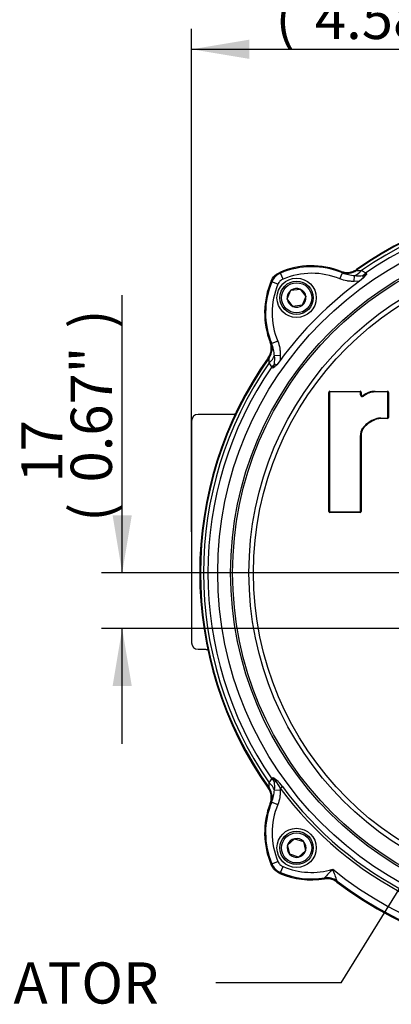
# Paper-space layout 'Sheet2' of a CAD drawing. Units: millimetres. Extents: x -144 to 1470, y -58 to 2079.
# Drawn here: x 272 to 386, y 1589 to 1890 of the extents above; entities that cross this region are included whole.
import ezdxf
from ezdxf.enums import TextEntityAlignment as Align
from ezdxf.lldxf.tags import DXFTag

# ---------------------------------------------------------------- set-up
doc = ezdxf.new("R2010")
doc.units = ezdxf.units.MM
doc.header["$LTSCALE"] = 7
for name, color, linetype in [('center line', 7, 'Continuous'), ('Default', 7, 'Continuous'), ('tangent', 7, 'Continuous'), ('visible', 7, 'Continuous')]:
    doc.layers.add(name, color=color, linetype=linetype)
doc.styles.add('SEACAD_Arial', font='arial.ttf')
tags = doc.linetypes.add('CENTER2', pattern=[28.575, 19.05, -3.175, 3.175, -3.175]).pattern_tags.tags
tags[10:11] = [DXFTag(74, 4), DXFTag(75, 0), DXFTag(340, '0'), DXFTag(46, 0.0), DXFTag(50, 0.0), DXFTag(44, 0.0), DXFTag(45, 0.0)]
tags[8:9] = [DXFTag(74, 4), DXFTag(75, 0), DXFTag(340, '0'), DXFTag(46, 0.0), DXFTag(50, 0.0), DXFTag(44, 0.0), DXFTag(45, 0.0)]
tags[6:7] = [DXFTag(74, 4), DXFTag(75, 0), DXFTag(340, '0'), DXFTag(46, 0.0), DXFTag(50, 0.0), DXFTag(44, 0.0), DXFTag(45, 0.0)]
tags[4:5] = [DXFTag(74, 4), DXFTag(75, 0), DXFTag(340, '0'), DXFTag(46, 0.0), DXFTag(50, 0.0), DXFTag(44, 0.0), DXFTag(45, 0.0)]
doc.dimstyles.new('ISO', dxfattribs={"dimtxt": 12.6, "dimasz": 17.64, "dimexe": 6.3, "dimexo": 0, "dimgap": 6.3, "dimtad": 1, "dimdec": 0, "dimdsep": 46, "dimtxsty": 'SEACAD_Arial', "dimblk1": '_SE_FILLED', "dimblk2": '_SE_FILLED', "dimsah": 1, "dimcen": 6.3, "dimadec": 0, "dimazin": 0, "dimtfac": 1, "dimtofl": 0, "dimtmove": 0, "dimatfit": 3, "dimfxl": 1, "dimtolj": 1, "dimarcsym": 0})

# ---------------------------------------------------------------- blocks, each defined once
blk = doc.blocks.new('SEANNOT_GROUP28')
at = {"layer": 'Default', "linetype": 'Continuous'}
blk.add_hatch(color=7, dxfattribs=at).paths.add_polyline_path([(421.03, 1671.57), (427.83, 1688.11), (416.04, 1674.67)])
at = {"layer": 'Default', "color": 7, "linetype": 'Continuous'}
blk.add_line((370.38, 1595.41), (332.02, 1595.41), dxfattribs=at)
blk.add_lwpolyline([(370.38, 1595.41), (427.83, 1688.11)], dxfattribs=at)
at = {"layer": 'Default', "color": 7, "linetype": 'Continuous', "style": 'SEACAD_Arial'}
blk.add_text('POSITION INDICATOR', height=12.6, dxfattribs=at).set_placement((141.62, 1601.71), align=Align.TOP_LEFT)
blk = doc.blocks.new('SE10')
at = {"layer": 'tangent', "color": 7, "linetype": 'Continuous'}
for p, q in [((375.1, 1813.69), (375.13, 1813.44)), ((376.65, 1813.4), (377.93, 1812.65)), ((352.64, 1810.75), (351.87, 1812.6)), ((370.02, 1810.79), (370.79, 1812.63)), ((370.4, 1812.86), (370.39, 1813.11)), ((374.42, 1810.02), (374.49, 1811.8)), ((377.24, 1811.12), (377.03, 1811.83)), ((377.93, 1812.65), (378.26, 1812.34)), ((351.04, 1809.15), (349.2, 1809.93)), ((375.99, 1810.07), (374.42, 1810.02)), ((348.69, 1791.41), (348.93, 1791.4)), ((351.01, 1791.78), (349.16, 1791.01)), ((348.36, 1786.66), (348.11, 1786.7)), ((351.78, 1787.37), (349.99, 1787.31)), ((351.78, 1787.37), (351.73, 1785.81)), ((349.15, 1783.86), (348.4, 1785.15)), ((349.46, 1783.54), (349.15, 1783.86)), ((350.68, 1784.56), (349.97, 1784.77)), ((366.59, 1776.08), (366.79, 1776.08)), ((366.79, 1776.08), (366.79, 1739.69)), ((366.92, 1776.41), (366.92, 1776.21)), ((376.18, 1776.21), (366.92, 1776.21)), ((376.18, 1776.41), (376.18, 1776.21)), ((376.32, 1775.34), (376.32, 1776.08)), ((376.52, 1776.08), (376.32, 1776.08)), ((376.52, 1775.34), (376.32, 1775.34)), ((377.07, 1775.08), (377.2, 1774.93)), ((380.76, 1776.41), (380.76, 1776.21)), ((384.52, 1776.21), (380.76, 1776.21)), ((384.52, 1776.41), (384.52, 1776.21)), ((384.66, 1768.39), (384.66, 1776.08)), ((384.66, 1776.08), (384.86, 1776.08)), ((382.42, 1768.25), (384.52, 1768.25)), ((382.42, 1768.25), (382.42, 1768.05)), ((384.52, 1768.25), (384.52, 1768.05)), ((384.66, 1768.39), (384.86, 1768.39)), ((376.32, 1739.69), (376.32, 1762.89)), ((376.32, 1762.89), (376.52, 1762.89)), ((366.59, 1739.69), (366.79, 1739.69)), ((366.92, 1739.56), (376.18, 1739.56)), ((366.92, 1739.36), (366.92, 1739.56)), ((376.18, 1739.56), (376.18, 1739.36)), ((376.32, 1739.69), (376.52, 1739.69)), ((348.4, 1656.61), (349.15, 1657.89)), ((349.15, 1657.89), (349.46, 1658.22)), ((349.97, 1656.99), (350.47, 1657.14)), ((348.11, 1655.06), (348.36, 1655.09)), ((349.99, 1654.45), (351.78, 1654.38)), ((351.79, 1655.01), (351.78, 1654.38)), ((351.79, 1655.01), (352.45, 1655.5)), ((349.16, 1650.75), (351.01, 1649.98)), ((348.93, 1650.36), (348.69, 1650.35)), ((349.2, 1631.83), (351.04, 1632.6)), ((351.87, 1629.16), (352.64, 1631)), ((369.14, 1626.6), (369.06, 1626.3))]:
    blk.add_line(p, q, dxfattribs=at)
for centre, radius in [((440.92, 1720.88), 108.29), ((440.92, 1720.88), 104.32), ((440.92, 1720.88), 103.72), ((440.92, 1720.88), 98.73), ((440.92, 1720.88), 97.33), ((356.77, 1805.02), 4.61), ((356.77, 1636.73), 4.61)]:
    blk.add_circle(centre, radius, dxfattribs=at)
for centre, radius, start, end in [((440.92, 1720.88), 113.56, 54.5973, 125.4027), ((440.92, 1720.88), 112.65, 55.2152, 124.7848), ((440.92, 1720.88), 111.31, 55.537, 124.463), ((361.37, 1790.03), 24.49, 67.3908, 112.8402), ((353.81, 1807.99), 5, 112.8464, 157.1536), ((448.26, 1927.22), 149.77, 229.8151, 229.9392), ((361.37, 1790.03), 22.49, 67.3908, 112.8402), ((376.25, 1828.29), 16.58, 250.7814, 263.9281), ((375.68, 1820.45), 8.73, 262.1619, 278.8935), ((376.15, 1815.68), 3.96, 282.9181, 302.3057), ((371.77, 1800.42), 24.49, 157.1598, 202.6092), ((234.58, 1713.54), 149.77, 40.0608, 40.1849), ((371.77, 1800.42), 22.49, 157.1598, 202.6092), ((333.53, 1785.56), 16.56, 6.0651, 19.2254), ((440.92, 1720.88), 113.56, 144.5973, 215.4027), ((341.35, 1786.12), 8.73, 351.1065, 7.8381), ((440.92, 1720.88), 112.65, 145.2152, 214.7848), ((440.92, 1720.88), 111.31, 145.537, 214.463), ((346.11, 1785.65), 3.96, 327.6943, 347.0819), ((366.92, 1776.08), 0.136, 90, 180), ((376.18, 1776.08), 0.136, 0, 90), ((376.85, 1775.34), 0.536, 180, 309.6372), ((380.76, 1770.63), 5.58, 90, 129.6372), ((384.52, 1776.08), 0.136, 0, 90), ((382.42, 1763.86), 4.4, 90, 119.246), ((384.52, 1768.39), 0.136, 270, 0), ((383.84, 1759.65), 8.8, 113.9328, 142.3531), ((380.71, 1762.89), 4.4, 151.0185, 180), ((366.92, 1739.69), 0.136, 180, 270), ((376.18, 1739.69), 0.136, 270, 0), ((344.65, 1652.7), 7.32, 37.2605, 48.9063), ((346.47, 1652.37), 6.57, 50.6628, 62.9349), ((346.11, 1656.11), 3.96, 12.9181, 32.3057), ((341.35, 1655.64), 8.73, 352.1619, 8.8935), ((340.36, 1649.43), 12.71, 26.0285, 37.318), ((343.58, 1649.06), 10.96, 35.9761, 49.953), ((333.51, 1656.2), 16.58, 340.7814, 353.9281), ((440.92, 1720.88), 110.83, 216.4645, 323.5355), ((440.92, 1720.88), 110, 216.4645, 323.5355), ((371.77, 1641.33), 24.49, 157.3908, 202.8402), ((371.77, 1641.33), 22.49, 157.3908, 202.8402), ((234.58, 1728.22), 149.77, 319.8151, 319.9392), ((353.81, 1633.77), 5, 202.8464, 247.1536), ((361.37, 1651.73), 22.49, 247.1598, 286.645), ((418.15, 1579.62), 71.34, 134.8709, 137.7837), ((324.23, 1611.98), 47.23, 18.0289, 22.6611), ((440.92, 1720.88), 116.49, 231.1305, 308.8695), ((448.26, 1514.53), 149.77, 130.0608, 130.1849), ((361.37, 1651.73), 24.49, 247.1598, 279.2536), ((246.64, 1649.34), 120.66, 349.4543, 349.6002), ((440.92, 1720.88), 118.49, 232.7165, 307.2835)]:
    blk.add_arc(centre, radius, start, end, dxfattribs=at)
for centre, major_axis, ratio, start_param, end_param in [((372.24, 1817.51), (-4.96, -0.6), 0.999556, 1.073818, 2.067774), ((374.66, 1816.26), (-2.36, -4.41), 0.655322, 0.63932, 1.247851), ((375.96, 1815.53), (-2.58, -4.28), 0.663532, 1.020894, 1.277977), ((344.29, 1789.56), (0.6, 4.96), 0.999556, 4.215411, 5.209367), ((345.53, 1787.14), (4.41, 2.36), 0.655322, 5.035335, 5.643865), ((346.27, 1785.84), (4.28, 2.58), 0.663532, 5.005208, 5.262291), ((346.27, 1655.92), (4.28, -2.58), 0.663532, 1.020894, 1.277977), ((349.98, 1656.99), (0.65, 0.76), 0.308317, -1.13134, -0.692129), ((344.29, 1652.2), (0.6, -4.96), 0.999556, 1.073818, 2.067774), ((345.53, 1654.62), (4.41, -2.36), 0.655322, 0.63932, 1.247851), ((366.12, 1622.62), (4.85, -1.21), 0.999594, 1.164831, 1.976761)]:
    blk.add_ellipse(centre, major_axis=major_axis, ratio=ratio, start_param=start_param, end_param=end_param, dxfattribs=at)
for points, knots in [([(375.13, 1813.44), (375.13, 1813.43), (375.18, 1813.42), (375.35, 1813.42), (375.48, 1813.42), (375.76, 1813.42), (375.93, 1813.42), (376.27, 1813.41), (376.46, 1813.41), (376.65, 1813.4)], [0, 0, 0, 0, 0.25, 0.25, 0.5, 0.5, 0.75, 0.75, 1, 1, 1, 1]), ([(352.64, 1810.75), (352.46, 1810.68), (352.29, 1810.59), (351.97, 1810.37), (351.82, 1810.25), (351.41, 1809.83), (351.2, 1809.51), (351.04, 1809.15)], [0, 0, 0, 0, 0.25, 0.25, 0.5, 0.5, 1, 1, 1, 1]), ([(374.42, 1810.02), (374.05, 1810.03), (373.67, 1810.05), (372.93, 1810.1), (372.55, 1810.14), (371.45, 1810.31), (370.73, 1810.5), (370.02, 1810.79)], [0, 0, 0, 0, 0.25, 0.25, 0.5, 0.5, 1, 1, 1, 1]), ([(370.79, 1812.63), (370.66, 1812.7), (370.57, 1812.75), (370.44, 1812.83), (370.4, 1812.85), (370.4, 1812.86)], [0, 0, 0, 0, 0.5, 0.5, 1, 1, 1, 1]), ([(348.93, 1791.4), (348.95, 1791.4), (348.97, 1791.36), (349.05, 1791.23), (349.1, 1791.14), (349.16, 1791.01)], [0, 0, 0, 0, 0.5, 0.5, 1, 1, 1, 1]), ([(351.01, 1791.78), (351.3, 1791.08), (351.49, 1790.36), (351.66, 1789.25), (351.7, 1788.88), (351.75, 1788.13), (351.76, 1787.75), (351.78, 1787.37)], [0, 0, 0, 0, 0.5, 0.5, 0.75, 0.75, 1, 1, 1, 1]), ([(348.4, 1785.15), (348.39, 1785.34), (348.39, 1785.52), (348.38, 1785.87), (348.38, 1786.04), (348.38, 1786.25), (348.38, 1786.32), (348.38, 1786.44), (348.38, 1786.49), (348.37, 1786.62), (348.37, 1786.67), (348.36, 1786.66)], [0, 0, 0, 0, 0.25, 0.25, 0.5, 0.5, 0.625, 0.625, 0.75, 0.75, 1, 1, 1, 1]), ([(348.36, 1655.09), (348.36, 1655.09), (348.37, 1655.1), (348.37, 1655.15), (348.38, 1655.18), (348.38, 1655.31), (348.38, 1655.43), (348.38, 1655.72), (348.38, 1655.88), (348.39, 1656.23), (348.39, 1656.42), (348.4, 1656.61)], [0, 0, 0, 0, 0.125, 0.125, 0.25, 0.25, 0.5, 0.5, 0.75, 0.75, 1, 1, 1, 1]), ([(351.78, 1654.38), (351.76, 1654.01), (351.75, 1653.63), (351.7, 1652.88), (351.66, 1652.51), (351.49, 1651.41), (351.3, 1650.68), (351.01, 1649.98)], [0, 0, 0, 0, 0.25, 0.25, 0.5, 0.5, 1, 1, 1, 1]), ([(349.16, 1650.75), (349.1, 1650.62), (349.05, 1650.52), (348.97, 1650.39), (348.95, 1650.36), (348.93, 1650.36)], [0, 0, 0, 0, 0.5, 0.5, 1, 1, 1, 1]), ([(351.04, 1632.6), (351.12, 1632.42), (351.21, 1632.25), (351.43, 1631.93), (351.55, 1631.78), (351.97, 1631.37), (352.28, 1631.15), (352.64, 1631)], [0, 0, 0, 0, 0.25, 0.25, 0.5, 0.5, 1, 1, 1, 1])]:
    blk.add_open_spline(points, degree=3, knots=knots, dxfattribs=at)
at = {"layer": 'visible', "color": 7, "linetype": 'Continuous'}
for p, q in [((377.24, 1811.12), (375.99, 1810.07)), ((353.91, 1804.66), (355.03, 1807.32)), ((355.03, 1807.32), (357.89, 1807.68)), ((357.89, 1807.68), (359.64, 1805.38)), ((355.65, 1802.36), (353.91, 1804.66)), ((359.64, 1805.38), (358.52, 1802.72)), ((358.52, 1802.72), (355.65, 1802.36)), ((351.73, 1785.81), (350.68, 1784.56)), ((366.59, 1739.69), (366.59, 1776.08)), ((366.92, 1776.41), (376.18, 1776.41)), ((376.52, 1776.08), (376.52, 1775.34)), ((380.76, 1776.41), (384.52, 1776.41)), ((384.86, 1776.08), (384.86, 1768.39)), ((337.59, 1769.36), (326.66, 1769.36)), ((324.66, 1767.36), (324.66, 1699.49)), ((380.27, 1767.69), (380.36, 1767.51)), ((384.52, 1768.05), (382.42, 1768.05)), ((376.52, 1762.89), (376.52, 1739.69)), ((376.87, 1765.02), (377.04, 1764.91)), ((376.18, 1739.36), (366.92, 1739.36)), ((326.66, 1697.49), (328.87, 1697.49)), ((354.02, 1637.6), (356.15, 1639.55)), ((356.15, 1639.55), (358.9, 1638.68)), ((358.9, 1638.68), (359.53, 1635.86)), ((354.65, 1634.78), (354.02, 1637.6)), ((359.53, 1635.86), (357.4, 1633.91)), ((357.4, 1633.91), (354.65, 1634.78))]:
    blk.add_line(p, q, dxfattribs=at)
for centre, radius in [((356.77, 1805.02), 6), ((356.77, 1805.02), 5.11), ((356.77, 1636.73), 6), ((356.77, 1636.73), 5.11)]:
    blk.add_circle(centre, radius, dxfattribs=at)
for centre, radius, start, end in [((440.92, 1720.88), 113.78, 54.6555, 125.3445), ((361.37, 1790.03), 24.78, 68.6645, 113.1812), ((371.14, 1817.29), 8.67, 314.6392, 325.1766), ((371.77, 1800.42), 24.78, 156.8188, 201.3355), ((440.92, 1720.88), 110.32, 126.0545, 143.9455), ((356.77, 1805.02), 2.89, 127.1746, 187.1746), ((356.77, 1805.02), 2.89, 67.1746, 127.1746), ((356.77, 1805.02), 2.89, 7.1746, 67.1746), ((356.77, 1805.02), 2.89, 187.1746, 247.1746), ((356.77, 1805.02), 2.89, 307.1746, 7.1746), ((356.77, 1805.02), 2.89, 247.1746, 307.1746), ((440.92, 1720.88), 113.78, 144.6555, 215.3445), ((344.51, 1790.65), 8.67, 304.8234, 315.3608), ((366.92, 1776.08), 0.336, 90, 180), ((376.18, 1776.08), 0.336, 0, 90), ((376.85, 1775.34), 0.336, 180, 309.6372), ((380.76, 1770.63), 5.78, 90, 129.6372), ((384.52, 1776.08), 0.336, 0, 90), ((384.52, 1768.39), 0.336, 270, 0), ((383.84, 1759.65), 8.6, 113.8706, 142.2515), ((382.42, 1763.86), 4.2, 90, 119.372), ((380.71, 1762.89), 4.2, 151.2242, 180), ((366.92, 1739.69), 0.336, 180, 270), ((376.18, 1739.69), 0.336, 270, 0), ((371.77, 1641.33), 24.78, 158.6645, 203.1812), ((356.77, 1636.73), 2.89, 102.4802, 162.4802), ((356.77, 1636.73), 2.89, 42.4802, 102.4802), ((356.77, 1636.73), 2.89, 342.4802, 42.4802), ((356.77, 1636.73), 2.89, 162.4802, 222.4802), ((356.77, 1636.73), 2.89, 282.4802, 342.4802), ((356.77, 1636.73), 2.89, 222.4802, 282.4802), ((361.37, 1651.73), 24.78, 246.8188, 279.0138), ((440.92, 1720.88), 118.78, 232.774, 307.226)]:
    blk.add_arc(centre, radius, start, end, dxfattribs=at)
for centre, start_param, end_param in [((326.66, 1767.36), 3.141593, 4.712389), ((326.66, 1699.49), 4.712389, 6.283185)]:
    blk.add_ellipse(centre, major_axis=(0, -2), ratio=0.999657, start_param=start_param, end_param=end_param, dxfattribs=at)
for points, knots in [([(370.39, 1813.11), (370.78, 1812.96), (371.17, 1812.86), (371.79, 1812.78), (371.99, 1812.77), (372.41, 1812.77), (372.82, 1812.79), (373.22, 1812.87), (373.62, 1812.97), (373.82, 1813.03), (374.4, 1813.25), (374.76, 1813.45), (375.1, 1813.69)], [0, 0, 0, 0, 0.25, 0.25, 0.375, 0.375, 0.5, 0.625, 0.625, 0.75, 0.75, 1, 1, 1, 1]), ([(348.99, 1810.18), (349.24, 1810.77), (349.6, 1811.29), (350.28, 1811.97), (350.52, 1812.17), (351.04, 1812.53), (351.32, 1812.68), (351.62, 1812.81)], [0, 0, 0, 0, 0.5, 0.5, 0.75, 0.75, 1, 1, 1, 1]), ([(348.11, 1786.7), (348.35, 1787.04), (348.55, 1787.4), (348.77, 1787.97), (348.83, 1788.17), (348.93, 1788.57), (349.01, 1788.98), (349.03, 1789.39), (349.03, 1789.8), (349.02, 1790.01), (348.94, 1790.62), (348.84, 1791.02), (348.69, 1791.41)], [0, 0, 0, 0, 0.25, 0.25, 0.375, 0.375, 0.5, 0.625, 0.625, 0.75, 0.75, 1, 1, 1, 1]), ([(338.11, 1769.45), (338.08, 1769.44), (338.04, 1769.43), (337.87, 1769.38), (337.73, 1769.36), (337.59, 1769.36)], [0.6846184, 0.6846184, 0.6846184, 0.6846184, 0.75, 0.75, 1, 1, 1, 1]), ([(328.87, 1697.49), (329.04, 1697.49), (329.21, 1697.46), (329.5, 1697.36), (329.62, 1697.29), (329.73, 1697.22)], [0, 0, 0, 0, 0.25, 0.25, 0.452188, 0.452188, 0.452188, 0.452188]), ([(348.69, 1650.35), (348.84, 1650.73), (348.94, 1651.13), (349.02, 1651.74), (349.03, 1651.95), (349.03, 1652.37), (349.01, 1652.78), (348.93, 1653.18), (348.83, 1653.58), (348.77, 1653.78), (348.55, 1654.36), (348.35, 1654.72), (348.11, 1655.06)], [0, 0, 0, 0, 0.25, 0.25, 0.375, 0.375, 0.5, 0.625, 0.625, 0.75, 0.75, 1, 1, 1, 1]), ([(351.62, 1628.95), (351.03, 1629.2), (350.51, 1629.55), (349.83, 1630.23), (349.63, 1630.48), (349.27, 1631), (349.12, 1631.28), (348.99, 1631.58)], [0, 0, 0, 0, 0.5, 0.5, 0.75, 0.75, 1, 1, 1, 1]), ([(369.06, 1626.3), (368.79, 1626.5), (368.51, 1626.68), (367.9, 1626.97), (367.58, 1627.08), (366.93, 1627.25), (366.6, 1627.3), (365.93, 1627.33), (365.59, 1627.31), (365.26, 1627.26)], [0, 0, 0, 0, 0.25, 0.25, 0.5, 0.5, 0.75, 0.75, 1, 1, 1, 1])]:
    blk.add_open_spline(points, degree=3, knots=knots, dxfattribs=at)
blk = doc.blocks.new('SEANNOT_GROUP31')
at = {"layer": 'center line', "color": 7, "linetype": 'CENTER2'}
for p, q in [((440.92, 1752.38), (440.92, 1830.46)), ((440.92, 1746.08), (440.92, 1695.68)), ((409.42, 1720.88), (331.34, 1720.88)), ((466.12, 1720.88), (415.72, 1720.88)), ((472.42, 1720.88), (550.5, 1720.88)), ((440.92, 1689.38), (440.92, 1611.3))]:
    blk.add_line(p, q, dxfattribs=at)
blk = doc.blocks.new('DMBLK173')
at = {"layer": 'Default', "linetype": 'Continuous'}
for points in [[(300.49, 1738.52), (303.43, 1720.88), (306.37, 1738.52)], [(300.49, 1686.24), (306.37, 1686.24), (303.43, 1703.88)]]:
    blk.add_hatch(color=7, dxfattribs=at).paths.add_polyline_path(points)
at = {"layer": 'Default', "color": 7, "linetype": 'Continuous'}
for p, q in [((303.43, 1720.88), (303.43, 1805.8)), ((331.34, 1720.88), (297.13, 1720.88)), ((440.92, 1703.88), (297.13, 1703.88)), ((303.43, 1668.6), (303.43, 1703.88))]:
    blk.add_line(p, q, dxfattribs=at)
at = {"layer": 'Default', "color": 7, "linetype": 'Continuous', "style": 'SEACAD_Arial'}
for s, p in [(')', (287.68, 1795.64)), ('0.67"', (287.68, 1748.53)), ('17', (272.56, 1748.53)), ('(', (287.68, 1736.48))]:
    blk.add_text(s, height=12.6, rotation=90, dxfattribs=at).set_placement(p, align=Align.TOP_LEFT)
blk = doc.blocks.new('_SE_FILLED')
at = {"color": 0}
blk.add_line((0, 0), (-1, 0), dxfattribs=at)
blk.add_solid([(0, 0), (-1, -0.1665), (-1, 0.1665), (0, 0)], dxfattribs=at)
blk = doc.blocks.new('DMBLK174')
at = {"layer": 'Default', "linetype": 'Continuous'}
for points in [[(342.3, 1883.99), (324.66, 1881.05), (342.3, 1878.11)], [(423.28, 1883.99), (423.28, 1878.11), (440.92, 1881.05)]]:
    blk.add_hatch(color=7, dxfattribs=at).paths.add_polyline_path(points)
at = {"layer": 'Default', "color": 7, "linetype": 'Continuous'}
for p, q in [((324.66, 1733.42), (324.66, 1887.35)), ((440.92, 1745.63), (440.92, 1887.35)), ((324.66, 1881.05), (440.92, 1881.05))]:
    blk.add_line(p, q, dxfattribs=at)
at = {"layer": 'Default', "color": 7, "linetype": 'Continuous', "style": 'SEACAD_Arial'}
for s, p in [('116', (362.38, 1911.92)), ('(', (350.33, 1896.8)), (')', (409.5, 1896.8)), ('4.58"', (362.38, 1896.8))]:
    blk.add_text(s, height=12.6, dxfattribs=at).set_placement(p, align=Align.TOP_LEFT)

psp = doc.layouts.new('Sheet2')

# ---------------------------------------------------------------- block references
at = {"layer": 'Default'}
for name in ['SE10', 'SEANNOT_GROUP31', 'SEANNOT_GROUP28']:
    psp.add_blockref(name, (0, 0), dxfattribs=at)

# ---------------------------------------------------------------- dimensions: what is measured, and where the dimension line sits
at = {"layer": 'Default', "color": 7, "linetype": 'Continuous'}
dim = psp.add_linear_dim(base=(440.92, 1881.05), p1=(324.66, 1733.42), p2=(440.92, 1703.88), text='\\A1;<>', dimstyle='ISO', dxfattribs=at)
dim.commit()
dim.dimension.update_dxf_attribs({"geometry": 'DMBLK174', "text_midpoint": (382.79, 1881.05), "dimtype": 160})
dim = psp.add_linear_dim(base=(303.43, 1703.88), p1=(440.92, 1703.88), p2=(440.92, 1720.88), angle=90, text='\\A1;<> ', dimstyle='ISO', dxfattribs=at)
dim.commit()
dim.dimension.update_dxf_attribs({"geometry": 'DMBLK173', "text_midpoint": (303.43, 1732.07), "dimtype": 161})

doc.saveas('drawing.dxf')
